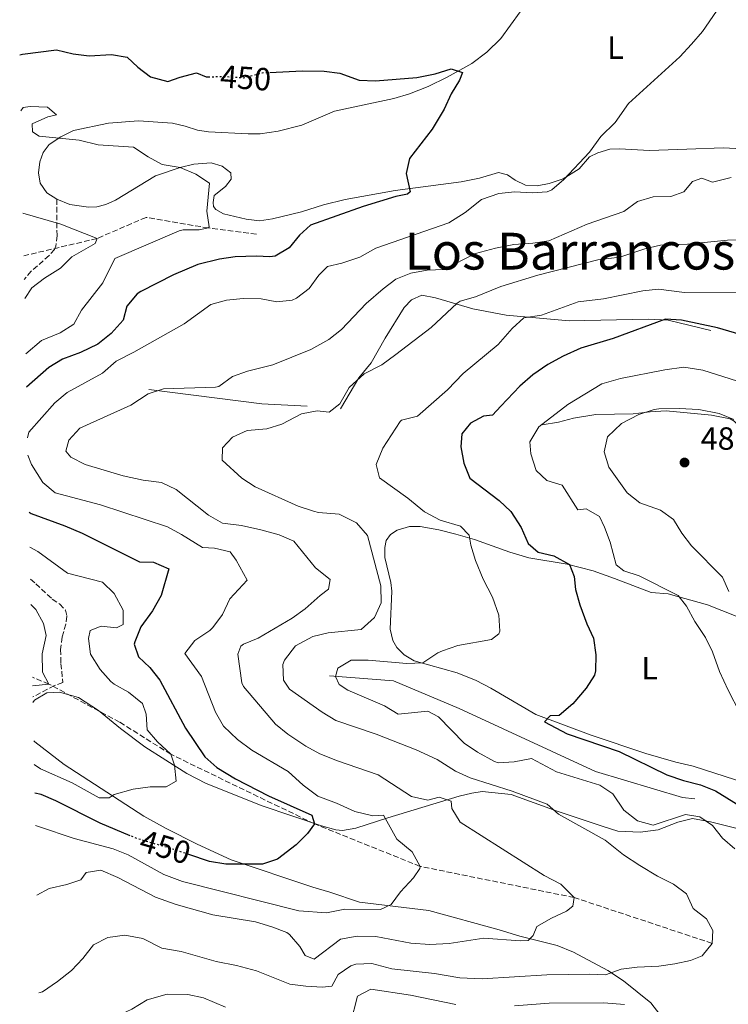
# Model space of a CAD drawing. Units: metres. Extents: x 641797 to 645261, y 4718316 to 4720699.
# Drawn here: x 641827 to 642049, y 4718849 to 4719157 of the extents above; entities that cross this region are included whole.
import ezdxf
from ezdxf.enums import TextEntityAlignment as Align

# ---------------------------------------------------------------- set-up
doc = ezdxf.new("R2010")
doc.units = ezdxf.units.M
doc.header["$MEASUREMENT"] = 0
doc.linetypes.add('DGN Style 3', pattern=[2.435890702152634, 1.739921930109024, -0.6959687720436097])
doc.linetypes.add('DGN Style 5', pattern=[1.217945351076317, 0.5219765790327072, -0.6959687720436097])
for name, color, linetype, lineweight in [('Barranco lineal', 142, 'DGN Style 3', 13), ('Cota de curva de nivel directora', 7, 'Continuous', 0), ('Cota de punto acotado terreno', 7, 'Continuous', 0), ('Curva de nivel directora', 30, 'Continuous', 30), ('Curva de nivel directora no vista', 30, 'DGN Style 5', 30), ('Curva de nivel intermedia', 30, 'Continuous', 0), ('Etiqueta de uso rústico', 92, 'Continuous', 0), ('Línea  de bancal', 1, 'Continuous', 13), ('Línea de cambio de uso (parcela vista)', 92, 'Continuous', 0), ('Punto acotado terreno (símbolo)', 7, 'Continuous', 0), ('Senda', 7, 'DGN Style 3', 0), ('Texto de Área (paraje) menor', 7, 'Continuous', 0)]:
    doc.layers.add(name, color=color, linetype=linetype, lineweight=lineweight)
doc.styles.add('Style-Arial', font='arial.ttf')

# ---------------------------------------------------------------- blocks, each defined once
blk = doc.blocks.new('5PATER')
at = {"layer": 'Punto acotado terreno (símbolo)', "linetype": 'Continuous', "lineweight": 0}
h = blk.add_hatch(color=51, dxfattribs=at)
edge = h.paths.add_edge_path()
edge.add_ellipse((0, 0), major_axis=(-0.1095731443231308, -0.1110710700762829), ratio=0.9994222409660317, start_angle=0, end_angle=360)

msp = doc.modelspace()

# ---------------------------------------------------------------- linework, layer by layer
at = {"layer": 'Barranco lineal', "color": 142, "linetype": 'DGN Style 3', "lineweight": 13}
for points in [[(641901.4400000004, 4719089.949999999, 445.1399999999995), (641886.4299999997, 4719091.9, 445), (641866.9100000003, 4719095.210000001, 442.570000000007), (641851.5800000001, 4719088.600000001, 440), (641828.6600000003, 4719083.189999999, 436.4199999999983)], [(642044, 4718868.210000001, 465), (642000.8399999999, 4718882.550000001, 460), (641952.6200000001, 4718892.300000001, 455), (641919.5599999997, 4718905.59, 450), (641874.6399999997, 4718927.34, 445), (641858.6500000004, 4718937.4, 441.9600000000065), (641836.4900000002, 4718949.289999999, 440), (641831.3600000005, 4718951.42, 438.7700000000041)]]:
    msp.add_polyline3d(points, dxfattribs=at)
at = {"layer": 'Curva de nivel directora', "color": 30, "linetype": 'Continuous', "lineweight": 30, "flags": 128}
for points, elevation in [([(641827.3799999994, 4719145.990000002), (641828.2800000003, 4719146.220000002), (641838.8799999994, 4719147.630000002), (641844.1299999999, 4719146.380000004), (641849.0999999987, 4719145.740000002), (641856.0599999991, 4719146.08), (641860.99, 4719145.340000001), (641864.3200000003, 4719142.12), (641868.3399999992, 4719139.180000001), (641873.7599999994, 4719137.66), (641877.5899999985, 4719139.050000001), (641882.6599999999, 4719140.380000001), (641885.7200000001, 4719139.100000001), (641886.3300000001, 4719139.12)], 450), ([(641905.6599999999, 4719140.550000001), (641915.7699999998, 4719141.029999999), (641922.6099999994, 4719140.950000001), (641927.5599999981, 4719140.270000001), (641933.610000001, 4719138.09), (641938.7199999985, 4719137.870000001), (641951.6399999999, 4719138.930000001), (641957.3099999983, 4719140.060000001), (641962.2999999995, 4719141.660000003), (641965.8400000001, 4719140.480000001), (641964.9500000004, 4719138.09), (641962.3799999999, 4719133.810000001), (641960.1899999996, 4719129.039999999), (641956.4500000001, 4719122.740000002), (641949.2799999996, 4719113.580000001), (641948.2999999983, 4719108.880000001), (641949.5700000002, 4719103.240000002), (641948.6699999993, 4719102.410000003), (641945.0300000005, 4719101.680000001), (641934.8499999992, 4719098.630000002), (641918.3200000002, 4719092.810000001), (641914.8800000001, 4719089.630000001), (641911.6900000004, 4719085.690000001), (641907.2899999993, 4719083.100000001), (641905.6399999999, 4719082.850000001), (641901.4600000001, 4719083.08), (641894.8199999994, 4719082.91), (641889.8899999985, 4719082.130000002), (641883.1499999994, 4719080.470000002), (641875.4899999995, 4719077.240000002), (641865.3199999994, 4719071.990000002), (641864.1300000005, 4719071.270000001), (641860.9400000006, 4719067.42), (641859.7200000002, 4719063.090000001), (641855.9599999984, 4719058.87), (641851.8099999999, 4719055.609999999), (641846.4299999999, 4719052.920000001), (641840.8199999996, 4719050.83), (641836.5199999991, 4719048.289999999), (641829.5000000006, 4719042.090000001)], 450), ([(642062.639999999, 4719055.710000002), (642045.6499999993, 4719060.689999999), (642034.44, 4719063.060000001), (642029.4199999997, 4719063.350000001), (642013.0299999992, 4719057.350000001), (642002.889999998, 4719054.310000001), (641997.3799999984, 4719051.800000001), (641992.5700000006, 4719049.17), (641987.899999999, 4719045.980000001), (641983.7899999986, 4719042.430000001), (641977.9038189844, 4719036.199999999), (641975.23, 4719033.369999999), (641972.4999999986, 4719033.080000001), (641968.4100000004, 4719030.900000001), (641965.7300000006, 4719027.5), (641965.4099999985, 4719023.420000001), (641966.2800000003, 4719018.34), (641968.2299999995, 4719013.630000001), (641977.3400000001, 4719006.67), (641981.0100000001, 4719003.279999999), (641984.1999999997, 4718998.29), (641986.4500000007, 4718993.279999999), (641989.5700000009, 4718990.539999999), (641994.4500000003, 4718989.350000001), (641999.35, 4718986.660000001), (642000.8000000004, 4718982.939999999), (642001.1899999994, 4718978.850000001), (642002.64, 4718974.060000001), (642004.75, 4718968.130000001), (642006.9099999992, 4718963.590000002), (642007.5599999997, 4718958.45), (642007.5300000005, 4718953.45), (642007.1699999986, 4718952.100000001), (642004.5699999989, 4718947.99), (642000.4299999995, 4718943.100000001), (641996.149999999, 4718939.480000001), (641993.3199999993, 4718939.410000001), (641991.4899999987, 4718937.529999999), (641998.5999999989, 4718933.77), (642014.8499999986, 4718928.199999999), (642029.7999999997, 4718920.900000001), (642035.0099999999, 4718919.109999999), (642040.3699999999, 4718917.810000001), (642044.99, 4718915.900000001), (642054.2799999993, 4718910.160000003)], 475), ([(641830.2999999986, 4719003), (641830.9899999994, 4719002.600000001), (641841.5499999983, 4718998.770000001), (641846.9699999986, 4718996.470000001), (641864.8599999989, 4718987.520000001), (641869.269999999, 4718987.36), (641874.0399999989, 4718985.330000001), (641871.6099999992, 4718977.020000001), (641868.9400000004, 4718972.199999999), (641865.3199999994, 4718967.190000001), (641863.3700000005, 4718962.529999999), (641863.2400000007, 4718961.74), (641864.5899999985, 4718957.789999999), (641868.1, 4718954.460000001), (641871.2099999991, 4718950.54), (641879.2899999993, 4718935.52), (641885.2999999997, 4718926.53), (641889.0199999991, 4718923.199999999), (641894.9299999989, 4718919.710000004), (641905.1900000006, 4718914.359999999), (641918.7999999984, 4718908.290000001), (641919.5599999983, 4718905.590000001), (641917.3999999991, 4718902.58), (641913.91, 4718899.010000001), (641908.0400000004, 4718894.5), (641903.2900000006, 4718892.930000001), (641891.8199999997, 4718893.020000001), (641886.7699999983, 4718893.850000001), (641880.2599999993, 4718896.010000001)], 450), ([(641861.9899999991, 4718901.880000004), (641852.5499999998, 4718905.810000002), (641838.7099999996, 4718912.810000001), (641834.0999999985, 4718914.75), (641832.1000000001, 4718915.190000001)], 450)]:
    msp.add_lwpolyline(points, dxfattribs=dict(at, elevation=elevation))
at = {"layer": 'Curva de nivel directora no vista', "color": 30, "linetype": 'DGN Style 5', "lineweight": 30, "elevation": 450, "flags": 128}
for points in [[(641886.3300000001, 4719139.12), (641891.1799999982, 4719139.29), (641897.3499999995, 4719138.860000002), (641903.2699999984, 4719140.440000001), (641905.6599999999, 4719140.550000001)], [(641880.2599999993, 4718896.010000001), (641875.1099999995, 4718897.730000001), (641864.5399999993, 4718900.820000002), (641861.9899999991, 4718901.880000004)]]:
    msp.add_lwpolyline(points, dxfattribs=at)
at = {"layer": 'Curva de nivel intermedia', "color": 30, "linetype": 'Continuous', "lineweight": 0, "flags": 128}
for points, elevation in [([(642048.7899999998, 4719164.789999999), (642040.9199999997, 4719153.309999999), (642037.5700000013, 4719149.359999999), (642033.880000001, 4719145.41), (642017.8000000013, 4719130.759999998), (642013.6600000017, 4719124.88), (642009.2100000014, 4719120.480000001), (642005.6200000017, 4719115.600000001), (641997.5999999996, 4719107.09), (641993.82, 4719103.8), (641992.4000000006, 4719103.16), (641987.6599999998, 4719102.84), (641982.2599999995, 4719103.16), (641977.2900000007, 4719102.67), (641971.8600000015, 4719100.779999998), (641966.7699999998, 4719096.699999998), (641961.6199999999, 4719093.470000001), (641938.7800000008, 4719085.539999999), (641933.7800000008, 4719082.749999999), (641928.1700000004, 4719080.869999999), (641923.6799999999, 4719079.869999997), (641920.9100000006, 4719077.09), (641917.9600000002, 4719072.979999999), (641914.0000000016, 4719069.930000001), (641912.6000000002, 4719069.34), (641907.8600000016, 4719068.800000002), (641902.9400000019, 4719069.7), (641897.2700000014, 4719069.829999999), (641892.0200000008, 4719069.329999999), (641887.2199999997, 4719067.919999998), (641878.810000001, 4719061.939999999), (641863.1, 4719053.05), (641857.5900000001, 4719050.24), (641853.3099999998, 4719046.529999998), (641842.2600000014, 4719040.449999998), (641838.41, 4719037.25), (641830.2300000016, 4719028.019999999), (641829.8300000015, 4719026.310000001)], 455), ([(641827.7400000015, 4719128.519999999), (641828.4200000011, 4719129.59), (641830.6400000006, 4719129.84), (641836.1200000013, 4719129.679999999), (641838.8700000006, 4719127.31), (641836.1900000006, 4719126.59), (641831.270000001, 4719124.42), (641831.4200000007, 4719121.909999999), (641833.4700000003, 4719120.630000001), (641845.9600000004, 4719119.320000002), (641851.9300000007, 4719117.869999998), (641863.0300000006, 4719117.15), (641867.55, 4719114.109999998), (641871.9300000012, 4719111.690000001), (641877.5500000003, 4719110.850000001), (641882.5199999991, 4719108.710000001), (641886.7200000013, 4719105.900000001), (641885.9400000012, 4719097.180000001), (641886.650000002, 4719092.199999999), (641886.4300000007, 4719091.899999999), (641883.5600000008, 4719091.31), (641878.5200000004, 4719091.27), (641877.2799999998, 4719090.970000001), (641857.1699999999, 4719082.329999999), (641853.3800000013, 4719074.749999999), (641846.7600000007, 4719066.180000001), (641844.2800000019, 4719061.779999998), (641840.0500000007, 4719059.119999998), (641834.1699999999, 4719056.710000001), (641829.2900000005, 4719052.489999999)], 445), ([(642049.8899999994, 4719107.699999998), (642044.0600000002, 4719106.25), (642040.7600000009, 4719107.470000001), (642037.8200000017, 4719106.369999998), (642035.1100000005, 4719103.199999998), (642031.0600000003, 4719101.779999999), (642025.4800000013, 4719101.609999999), (642020.6800000002, 4719100.220000002), (642016.3100000003, 4719097.01), (642004.8700000007, 4719093.04), (641992.860000001, 4719087.880000001), (641987.9200000013, 4719087.119999998), (641981.94, 4719086.73), (641976.2600000004, 4719085.539999999), (641970.0100000009, 4719083.939999998), (641960.0599999998, 4719078.949999999), (641954.8200000006, 4719078.679999999), (641949.6900000008, 4719077.81), (641945.0700000006, 4719075.88), (641941.0400000006, 4719072.850000001), (641935.8000000013, 4719068.289999999), (641928.0099999995, 4719060.109999998), (641924.0900000012, 4719057.009999999), (641918.4100000017, 4719053.939999999), (641906.5700000019, 4719049.13), (641898.6399999993, 4719047.130000001), (641893.9299999997, 4719045.439999999), (641889.6900000018, 4719042.319999999), (641888.6600000014, 4719042.070000002), (641872.3400000001, 4719041.619999999), (641867.6200000016, 4719039.99)], 460.0000000000001), ([(641828.3899999999, 4719096.490000002), (641840.2600000009, 4719093.130000002), (641851.5700000008, 4719088.599999999), (641850.9600000007, 4719087.019999998), (641843.7000000008, 4719082.839999998), (641840.1700000013, 4719079.289999999), (641835.130000001, 4719076.17), (641831.1600000013, 4719073.130000001), (641828.9400000018, 4719069.850000001)], 440), ([(642054.9200000009, 4719088.199999998), (642048.7600000007, 4719088.130000001), (642036.2599999993, 4719086.88), (642027.7800000013, 4719086.470000001), (642022.9100000008, 4719085.359999999), (642015.070000002, 4719082.800000001), (642008.2500000002, 4719081.899999999), (641989.4600000014, 4719077.13), (641977.8400000007, 4719073.609999999), (641969.9600000017, 4719070.38), (641965.1200000002, 4719068.980000001), (641964.2700000008, 4719068.430000001), (641956.040000001, 4719060.730000001), (641945.0700000006, 4719052.34), (641940.6100000015, 4719049.069999999), (641935.150000001, 4719046.32), (641930.4700000006, 4719042.039999999), (641927.5700000015, 4719036.930000001), (641924.1699999995, 4719034.349999999), (641920.4700000002, 4719034.750000001), (641915.5700000008, 4719033.779999998), (641909.4199999995, 4719030.539999999), (641904.6400000007, 4719029.08), (641898.5000000007, 4719028.600000001), (641893.9200000007, 4719026.46), (641890.8600000008, 4719023.189999998), (641890.6799999997, 4719019.31), (641896.9000000004, 4719013.659999999), (641901.0900000012, 4719010.930000001), (641914.5200000004, 4719004.940000001), (641919.260000001, 4719003.34), (641920.8200000012, 4719002.92), (641927.3099999999, 4719002.380000001), (641932.7500000005, 4718999.73), (641936.2000000015, 4718995.689999999), (641940.3900000001, 4718980.050000002), (641940.4200000014, 4718974.66), (641938.3800000009, 4718970.119999998), (641934.200000001, 4718966.380000001), (641923.8900000001, 4718965.279999999), (641919.0300000008, 4718964.15), (641913.6799999998, 4718961.230000001), (641910.230000001, 4718956.800000001), (641909.650000002, 4718955.369999998), (641909.9200000003, 4718950.520000001), (641911.8100000012, 4718947.65), (641922.0100000004, 4718940.470000001), (641926.3100000008, 4718937.9), (641938.8500000001, 4718933.67), (641951.4299999997, 4718928.74), (641957.9299999997, 4718925.720000001), (641963.7400000012, 4718922.07), (641968.2699999996, 4718919.939999999), (641981.4600000017, 4718915.850000001), (641992.4000000006, 4718911.769999999), (641995.9299999999, 4718908.57), (642010.4699999999, 4718900.499999999), (642016.2700000001, 4718895.939999999), (642021.4000000021, 4718892.52)], 465.0000000000001), ([(642161.3899999993, 4719079.529999998), (642157.850000001, 4719077.279999999), (642152.8600000021, 4719076.27), (642151.6900000008, 4719075.5), (642150.570000001, 4719072.769999999), (642147.9100000011, 4719068.550000001), (642143.7100000011, 4719065.829999999), (642126.4400000023, 4719060.67), (642120.0000000005, 4719058.180000001), (642115.1900000003, 4719056.749999999), (642103.400000002, 4719056.779999998), (642099.7200000007, 4719059.460000001), (642097.1600000013, 4719058.630000002), (642092.3600000001, 4719058.989999999), (642087.1900000002, 4719059.630000001), (642082.3200000019, 4719060.769999998), (642072.8499999993, 4719066.57), (642067.600000001, 4719068.71), (642060.5700000015, 4719070.730000001), (642054, 4719071.819999998), (642035.3099999994, 4719071.75)], 470), ([(642035.3099999994, 4719071.75), (642027.2200000002, 4719072.749999999), (642022.2600000005, 4719072.199999999), (642009.9600000002, 4719069.779999998), (642002.1200000015, 4719068.819999999), (641990.6100000002, 4719064.680000001), (641985.1200000006, 4719063.83), (641981.3800000012, 4719060.509999999), (641977.0899999996, 4719055.509999999), (641966.1200000016, 4719046.359999998), (641961.24, 4719041.32), (641951.7699999996, 4719033.060000001), (641946.85, 4719031.769999999), (641946.4000000006, 4719031.349999999), (641941.0000000005, 4719023.05), (641938.8600000013, 4719017.939999999), (641939.9299999997, 4719013.730000001), (641948.8200000012, 4719007.380000001), (641953.9800000001, 4719003.160000001), (641958.8799999997, 4719000.55), (641965.2499999999, 4718998.65), (641967.9800000013, 4718995.850000001), (641968.5500000013, 4718992.74), (641969.9800000017, 4718987.930000001), (641972.3800000001, 4718982.13), (641975.2600000014, 4718976.470000001), (641977.2500000006, 4718970.829999999), (641977.55, 4718965.810000001), (641977.2400000016, 4718965.029999998), (641974.9600000017, 4718963.180000001), (641964.4200000007, 4718961.300000001), (641959.6700000009, 4718959.710000001), (641958.1599999999, 4718959.079999999), (641953.5199999998, 4718955.970000001), (641948.5300000008, 4718955.699999999), (641936.3700000013, 4718956.81), (641931.0499999993, 4718956.81), (641926.8600000007, 4718954.269999999), (641926.1200000008, 4718951.66), (641927.3200000012, 4718949.179999999), (641930.0599999991, 4718947.429999999), (641941.480000001, 4718942.470000002), (641945.8200000017, 4718939.880000001), (641955.0100000005, 4718940.810000001), (641958.4000000014, 4718939.050000002), (641966.4500000002, 4718930.77), (641970.5899999997, 4718927.989999999), (641975.8800000005, 4718925.059999999), (641977.1000000008, 4718924.710000001), (641982.0899999997, 4718924.999999999), (641987.5200000012, 4718926.019999998), (641995.3200000019, 4718921.82), (642008.8000000003, 4718917.73), (642012.9599999998, 4718914.970000001), (642016.3500000006, 4718909.819999999), (642020.66, 4718906.579999999), (642025.5700000008, 4718905.210000001), (642035.6800000004, 4718908.480000001), (642040.1100000006, 4718907.739999998), (642044.1400000006, 4718905.119999999), (642047.1700000016, 4718901.130000002), (642051.0499999997, 4718897.819999999)], 470), ([(642058.1900000009, 4719042.06), (642041.0899999996, 4719047.429999999), (642035.1500000008, 4719048.32), (642029.2300000021, 4719047.55), (642015.2799999999, 4719044.789999999), (642009.4999999999, 4719043.180000001), (641998.8899999993, 4719036.749999999), (641989.7899999999, 4719029.739999999), (641986.9100000011, 4719025.03), (641987.2599999999, 4719021.3), (641988.8900000014, 4719016.06), (641992.2199999995, 4719012.970000001), (641997.07, 4719011.439999999), (642001.9400000004, 4719003.769999999), (642004.5399999999, 4719004.109999998), (642008.7000000018, 4719001.71), (642010.3500000014, 4718998.349999999), (642012.0900000003, 4718993.65), (642014.0100000004, 4718986.609999999), (642016.3799999997, 4718984.689999999), (642021.1200000005, 4718983.109999999), (642033.3899999994, 4718977), (642035.9100000006, 4718973.67), (642038.5700000006, 4718968.830000001), (642041.900000001, 4718963.869999998), (642044.1200000005, 4718959.38), (642046.2599999995, 4718953.220000001), (642048.9500000007, 4718947.429999999), (642052.6100000021, 4718940.259999998)], 480), ([(641867.6200000016, 4719039.99), (641862.1200000008, 4719036.470000001), (641846.230000001, 4719029.349999998), (641842.7199999995, 4719025.550000001), (641841.7899999997, 4719022.089999998), (641843.4200000013, 4719020.279999998), (641847.8200000002, 4719017.96), (641859.7600000005, 4719014.41), (641866.0200000012, 4719013.020000001), (641871.7800000013, 4719012.350000001), (641876.2899999997, 4719010.17), (641886.4500000008, 4719002.07), (641890.8000000005, 4718999.600000001), (641896.8100000009, 4718998.869999999), (641902.79, 4718997.56), (641908.5400000011, 4718995.970000001), (641913.120000001, 4718993.920000001), (641919.8800000001, 4718985.63), (641924.5400000005, 4718981.989999999), (641924.0199999998, 4718978.909999999), (641921.4000000001, 4718977.029999999), (641916.7199999996, 4718972.829999999), (641912.6400000004, 4718969.939999999), (641901.9800000008, 4718963.649999999), (641897.4099999999, 4718961.759999999), (641896.5700000017, 4718961.15), (641895.6100000006, 4718958.63), (641896.8400000001, 4718949.680000001), (641897.400000001, 4718948.52), (641907.3699999999, 4718936.779999998), (641911.2100000001, 4718933.58), (641916.8899999995, 4718929.859999998), (641921.3100000008, 4718927.509999999), (641926.8400000005, 4718925.260000001), (641939.4900000016, 4718920.939999999), (641949.9800000014, 4718914.17), (641955.0400000019, 4718913), (641958.5700000012, 4718913.98), (641962.3399999996, 4718912.66), (641962.5099999995, 4718910.41), (641965.1300000015, 4718906.13), (641991.4599999996, 4718889.48), (641996.6299999997, 4718886.769999999), (642000.8400000007, 4718882.550000001), (642000.4500000017, 4718879.859999999), (641998.390000001, 4718878.289999999), (641993.6800000013, 4718876.07), (641989.1600000019, 4718873.470000001), (641988.0199999998, 4718870.659999999), (641986.4700000007, 4718869.09), (641983.9500000017, 4718868.970000001), (641972.55, 4718869.819999998), (641961.7000000004, 4718868.149999999), (641955.7100000002, 4718867.84), (641949.6900000008, 4718868.259999999), (641938.8200000012, 4718870.38), (641932.9200000003, 4718870.46), (641927.7000000011, 4718869.510000001), (641919.5000000002, 4718863.25), (641916.6900000006, 4718864.42), (641914.9900000019, 4718867.21), (641911.7400000019, 4718871.029999998), (641910.9100000004, 4718871.600000001), (641906.25, 4718873.399999999), (641901.1100000015, 4718874.899999999), (641887.7699999996, 4718877.11), (641876.320000001, 4718880.319999999), (641869.9000000015, 4718882.710000002), (641858.0300000005, 4718888.810000001), (641852.7599999999, 4718891.08), (641848.1599999999, 4718890.359999998), (641846.5199999993, 4718888.08), (641842.0900000014, 4718886.659999998), (641836.5700000006, 4718885.349999999), (641832.7500000006, 4718883.3)], 460.0000000000001), ([(642050.8000000014, 4719031.970000001), (642046.1600000013, 4719033.850000001), (642039.82, 4719035.119999999), (642033.6300000009, 4719035.48), (642027.3400000011, 4719035.34), (642025.800000001, 4719035.15), (642021.0600000002, 4719033.579999999), (642015.6599999999, 4719030.77), (642011.240000001, 4719026.59), (642010.2100000005, 4719021.909999999), (642011.6600000013, 4719017.130000001), (642017.4300000002, 4719009.06), (642021.3700000008, 4719005.970000001), (642027.8000000014, 4719003.699999999), (642031.8600000006, 4719000.779999998), (642034.4900000013, 4718996.48), (642037.5700000013, 4718992.460000001), (642047.2499999999, 4718982.689999999), (642049.2500000002, 4718978.23)], 485.0000000000001), ([(641829.940000001, 4719020.83), (641831.0499999997, 4719017.989999999), (641834.6000000013, 4719012.31), (641838.4700000006, 4719009.029999998), (641852.6400000014, 4719005.380000001), (641873.6299999999, 4718998.46), (641878.0399999998, 4718996.09), (641884.5199999996, 4718991.989999999), (641888.3200000017, 4718991.8), (641893.2500000002, 4718990.609999998), (641895.0700000019, 4718987.98), (641898.4900000017, 4718981.739999999), (641893.1600000008, 4718975.99), (641890.7699999993, 4718971.019999999), (641887.7699999996, 4718967.020000001), (641886.8100000008, 4718966.019999999), (641882.1400000014, 4718962.880000001), (641879.0900000003, 4718958.849999999), (641884.2800000005, 4718951.609999998), (641888.6300000001, 4718940.509999999), (641891.0900000011, 4718936.15), (641895.49, 4718931.98), (641900.0099999994, 4718928.62), (641911.3500000008, 4718921.92), (641916.0700000015, 4718917.73), (641920.6400000001, 4718914.23), (641926.5299999998, 4718912.100000001), (641932.2200000007, 4718909.42), (641937.7999999997, 4718908.099999999), (641941.2100000005, 4718908.289999999), (641945.3700000001, 4718900.800000001), (641950.1, 4718896.86), (641952.620000001, 4718892.300000001), (641952.5099999993, 4718891.63), (641950.5700000015, 4718888.680000001), (641946.5500000004, 4718884.33), (641943.5599999997, 4718880.329999999), (641940.2699999996, 4718878.829999999), (641929.0700000012, 4718878.869999999), (641923.3899999994, 4718877.749999999), (641914.6800000012, 4718878.34), (641878.3600000017, 4718887.52), (641872.5200000012, 4718889.789999999), (641861.2800000005, 4718895.899999999), (641856.6400000001, 4718897.77), (641844.4000000004, 4718901), (641833.2500000013, 4718904.759999999), (641832.3100000003, 4718905.019999999)], 455), ([(641830.5300000011, 4718992.060000001), (641833.0999999993, 4718990.76), (641842.3600000018, 4718983.999999999), (641853.3000000009, 4718981.199999998), (641856.9100000006, 4718977.600000001), (641859.7600000005, 4718972.38), (641859.7800000006, 4718967.880000001), (641857.7100000009, 4718966.899999999), (641852.8700000017, 4718967.38), (641849.4000000004, 4718966.03), (641848.9199999999, 4718963.529999998), (641849.5400000013, 4718958.59), (641852.5499999998, 4718953.83), (641855.9100000015, 4718950.119999997), (641856.9599999998, 4718949.230000001), (641861.4500000003, 4718946.759999998), (641865.7599999999, 4718943.189999999), (641866.9500000011, 4718939.930000001), (641867.2700000008, 4718934.930000001), (641870.4500000014, 4718931.199999999), (641874.6400000001, 4718927.34), (641875.8200000003, 4718923.91), (641876.3700000001, 4718918.91), (641873.2000000007, 4718917.17), (641868.2000000007, 4718917.150000001), (641862.8899999999, 4718916.409999999), (641856.9599999998, 4718914.739999999), (641855.3600000017, 4718913.689999999), (641852.2100000001, 4718913.720000001), (641843.8400000016, 4718918.409999999), (641833.8900000005, 4718922.819999999), (641831.9100000003, 4718924.17)], 445), ([(641830.890000001, 4718974.189999999), (641832.4700000011, 4718972.65), (641834.8200000003, 4718968.24), (641835.7100000001, 4718964.460000001), (641834.4400000004, 4718958.75), (641834.530000002, 4718953.050000001), (641836.49, 4718949.289999999), (641831.4100000017, 4718948.689999999)], 440), ([(642021.4000000021, 4718892.52), (642026.9000000006, 4718889.189999999), (642031.9299999998, 4718886.779999999), (642035.9700000011, 4718883.67), (642038.0000000006, 4718879.079999999), (642042.2600000009, 4718875.859999998), (642044.2300000022, 4718872.279999999), (642043.9999999999, 4718868.21), (642040.8400000016, 4718864.329999999), (642037.2000000004, 4718862.880000001), (642032.3099999998, 4718861.810000001), (642027.3200000009, 4718861.100000001), (642020.5199999993, 4718860.810000001), (642015.5700000006, 4718860.149999999), (642010.6100000006, 4718858.369999998), (642005.5700000003, 4718858.63), (641992.2300000007, 4718858.429999999), (641972.0899999995, 4718857.09), (641965.0300000008, 4718857.480000001), (641957.1299999994, 4718858.789999999), (641943.7699999998, 4718860.279999999), (641937.4800000022, 4718861.939999999), (641932.5100000012, 4718861.67), (641930.950000001, 4718861.189999999), (641927.0100000004, 4718858.5), (641924.980000001, 4718854.859999998), (641922.0599999995, 4718854.57), (641916.8499999993, 4718854.81), (641911.8899999994, 4718855.470000002), (641901.4800000002, 4718859.579999999), (641895.2400000017, 4718861.32), (641888.8500000014, 4718862.579999999), (641877.9300000003, 4718865.680000001), (641871.8100000004, 4718866.689999999), (641865.8500000014, 4718869.74), (641860.3200000015, 4718870.8), (641854.9400000015, 4718870.09), (641850.5100000014, 4718867.749999999), (641847.0900000016, 4718863.5), (641843.5399999998, 4718859.73), (641839.2500000005, 4718856.300000001), (641834.5499999999, 4718853.079999999), (641833.3800000009, 4718852.710000001)], 465.0000000000001), ([(641963.7600000012, 4718849.069999999), (641949.6500000006, 4718852.060000001), (641937.2600000009, 4718853.88), (641933.060000001, 4718851.740000002), (641930.8700000006, 4718843.16)], 470), ([(641884.9100000008, 4718851.24), (641880.0100000012, 4718852.269999999), (641873.5000000002, 4718852.319999999), (641867.2300000006, 4718850.55), (641862.4699999995, 4718847.63), (641857.1000000007, 4718845.130000001), (641844.6500000008, 4718840.720000002), (641840.4500000008, 4718838.01), (641833.7400000008, 4718835.050000001)], 470), ([(641891.7100000002, 4718848.31), (641884.9100000008, 4718851.24)], 470), ([(642016.5899999997, 4718849.13), (642010.0499999997, 4718849.609999998), (641992.9700000006, 4718849.470000001), (641982.13, 4718848.739999999)], 470)]:
    msp.add_lwpolyline(points, dxfattribs=dict(at, elevation=elevation))
at = {"layer": 'Línea  de bancal', "color": 1, "linetype": 'Continuous', "lineweight": 13, "extrusion": (-0.02275945782504642, 0.5389643402819476, 0.8420210490147826), "elevation": 2529173.425810786, "flags": 128}
msp.add_lwpolyline([(-840444.3940045943, -3946934.942174979), (-840430.2774119845, -3946936.517869478), (-840395.1570490947, -3946943.580688345)], dxfattribs=at)
at = {"layer": 'Línea  de bancal', "color": 1, "linetype": 'Continuous', "lineweight": 13}
for points in [[(642043.6200000005, 4719059.8, 476.2700000000041), (642030.2100000014, 4719063.050000002, 475), (642023.9999999999, 4719063.390000002, 474.6600000000035), (641999.2299999996, 4719062.899999999, 472.4600000000065), (641979.550000001, 4719064.580000001, 468.7299999999959), (641969.1499999985, 4719066.59, 465.679999999993), (641957.4699999997, 4719070.040000001, 463.4799999999959), (641953.1600000003, 4719070.890000001, 463.3099999999977), (641949.9300000004, 4719069.399999999, 463.3099999999977), (641947.6299999983, 4719067.02, 463.3099999999977), (641941.6600000003, 4719057.470000001, 463.9900000000052), (641937.3199999996, 4719049.759999999, 464.4900000000052), (641933.4899999985, 4719045.020000001, 464.8300000000018), (641927.6999999994, 4719035.34, 465.8500000000058)], [(642054.7499999994, 4719027.590000001, 485.2100000000065), (642050.9099999992, 4719031.54, 485.25), (642049.5799999993, 4719032.170000001, 485.3399999999965), (642043.760000001, 4719033.4, 485.5500000000029), (642029.579999999, 4719034.67, 485.4199999999983), (642024.5699999998, 4719034.42, 485), (642019.2899999982, 4719033.829999999, 484.1900000000023), (642007.6400000006, 4719033.580000001, 482.5800000000018), (642000.5700000006, 4719032.470000001, 481.6499999999942), (641995.9200000016, 4719031.220000001, 480.8500000000058), (641990.8000000007, 4719030.38, 480)], [(641924.2800000017, 4718951.850000001, 468.9499999999971), (641944.2699999987, 4718950.300000001, 470.8600000000006), (641964.8500000024, 4718941.63, 472.7599999999948), (642007.4899999986, 4718921.929999999, 473.1499999999942), (642034.7199999997, 4718913.849999999, 473.9100000000035), (642038.5300000008, 4718913.440000001, 473.9100000000035)]]:
    msp.add_polyline3d(points, dxfattribs=at)
at = {"layer": 'Línea de cambio de uso (parcela vista)', "color": 92, "linetype": 'Continuous', "lineweight": 0}
for points in [[(641944.4100000003, 4719132.33, 449.070000000007), (641949.2699999996, 4719133.84, 449.2899999999936), (641955.1100000005, 4719136.100000001, 449.5), (641961.0899999999, 4719139.02, 449.5800000000018), (641968.8399999999, 4719143.27, 450.3000000000029), (641973.4900000002, 4719146.810000001, 450.8500000000058), (641977.9100000003, 4719151.109999999, 451.3600000000006), (641986.9699999997, 4719163.75, 452.8399999999965), (641998.4900000002, 4719179.970000001, 453.8600000000006), (642006.8700000001, 4719190.100000001, 454.9600000000065), (642004.1799999997, 4719191.84, 455.5099999999948), (642001.6200000001, 4719192.99, 455.9400000000023), (641999.3300000001, 4719193.41, 456.3999999999942), (641996.7999999998, 4719193.26, 456.6600000000035), (641993.9900000002, 4719192.5, 457.0800000000018), (641984.4699999997, 4719188.4, 457.9700000000012), (641973.4299999997, 4719182.58, 458.4799999999959), (641969.8200000003, 4719181.810000001, 458.6900000000023), (641967.4900000002, 4719181.789999999, 458.679999999993)], [(641838.9500000002, 4719100.9, 442.25), (641835.8300000001, 4719102.890000001, 442.6300000000047), (641833.75, 4719105.850000001, 442.8899999999995), (641833.2999999998, 4719109.16, 443.3999999999942), (641833.6799999997, 4719112.619999999, 443.9100000000035), (641834.7400000002, 4719115.480000001, 444.4100000000035), (641836.6100000005, 4719118, 444.8000000000029), (641840.2599999999, 4719120.380000001, 445.179999999993), (641844.2199999997, 4719122.350000001, 445.3899999999995), (641855.1200000001, 4719124.630000001, 445.679999999993), (641864.5599999997, 4719125.350000001, 446.070000000007), (641875.1799999997, 4719124.630000001, 446.6600000000035), (641879.1699999999, 4719123.689999999, 447.1699999999983), (641882.9600000001, 4719122.5, 447.1300000000047), (641886.4199999999, 4719121.92, 447.1300000000047), (641898.8600000005, 4719121.32, 446.1900000000023), (641902.6299999999, 4719121.32, 446.1900000000023), (641908.2199999997, 4719122.210000001, 446.5299999999989), (641915.6299999999, 4719124.039999999, 447.4199999999983), (641925.8600000005, 4719128.460000001, 447.929999999993), (641944.4100000003, 4719132.33, 449.070000000007)], [(642051.3899999997, 4719116.74, 458.6900000000023), (642047.3899999997, 4719116.930000001, 458.6100000000006), (642036.0300000003, 4719116.49, 458.0099999999948), (642024.4299999997, 4719116.15, 456.5299999999989), (642015.0099999999, 4719116.630000001, 455.7200000000012), (642011.9800000006, 4719116.52, 455.2200000000012), (642008.2000000002, 4719115.41, 455.1300000000047), (642005.6100000005, 4719114.180000001, 455.0899999999965), (642002.3399999999, 4719110.369999999, 455.0899999999965), (641997.3700000001, 4719107.300000001, 454.7899999999936), (641992.9500000002, 4719105.82, 454.7899999999936), (641989.2300000006, 4719105.039999999, 454.5800000000018), (641985.5800000001, 4719105.27, 454.3300000000018), (641982.3899999997, 4719106.869999999, 453.5599999999977), (641979.9800000006, 4719108.5, 453.2299999999959), (641977.1699999999, 4719109.189999999, 452.8399999999965), (641971.1900000004, 4719107.470000001, 452.0399999999936), (641965.4600000001, 4719106.310000001, 451.3999999999942), (641944.8499999996, 4719103.640000001, 449.9600000000065), (641929.2300000006, 4719100.789999999, 448.6499999999942), (641922.4299999997, 4719099.16, 448.3500000000058), (641915.4800000006, 4719096.939999999, 447.8899999999995), (641906.4199999999, 4719094.74, 447.4600000000065), (641902.3499999996, 4719094.109999999, 447.0399999999936), (641898.25, 4719094.630000001, 446.6600000000035), (641891.1299999999, 4719096.27, 445.679999999993), (641888.7800000003, 4719097.619999999, 445.3000000000029), (641888.0499999998, 4719098.57, 445.2200000000012), (641887.9000000004, 4719099.859999999, 445.2200000000012), (641888.1699999999, 4719102.02, 445.3500000000058), (641891.7199999997, 4719104.890000001, 445.8099999999977), (641893.5499999998, 4719107.140000001, 445.7700000000041), (641893.4400000004, 4719109.130000001, 445.3500000000058), (641890.7599999999, 4719111.26, 445.2200000000012), (641887.2699999996, 4719112.24, 445.0899999999965), (641881.8499999996, 4719111.869999999, 444.9600000000065), (641877.5499999998, 4719110.76, 444.8399999999965), (641869.8499999996, 4719108.17, 444.3699999999953), (641857.3200000003, 4719100.609999999, 442.8500000000058), (641854.3700000001, 4719099.199999999, 442.5899999999965), (641851.5199999996, 4719098.5, 442.1699999999983), (641848.8600000005, 4719098.369999999, 442.2100000000065), (641843.0499999998, 4719099.189999999, 442.0399999999936), (641838.9500000002, 4719100.9, 442.25)], [(642064.2300000006, 4718915.140000001, 478.1000000000058), (642038.0800000001, 4718923.57, 477.0399999999936), (642032.5999999996, 4718924.869999999, 477.0399999999936), (642023.2000000002, 4718927.630000001, 476.3600000000006), (642006.1299999999, 4718933.34, 475.679999999993), (641988.8200000003, 4718939.789999999, 474.2799999999989), (641974.7800000003, 4718948.029999999, 472.8800000000047), (641970.1900000004, 4718950.359999999, 472.25), (641964.2100000001, 4718952.800000001, 471.3600000000006), (641950.7400000002, 4718956.560000001, 469.3300000000018), (641947.6100000005, 4718958.439999999, 468.6499999999942), (641945.3399999999, 4718960.699999999, 468.1000000000058), (641944.1299999999, 4718962.939999999, 467.5899999999965), (641943.25, 4718966.5, 467.2899999999936), (641943.75, 4718978.33, 466.6999999999971), (641943.4900000002, 4718981.039999999, 466.4900000000052), (641941.6100000005, 4718988.890000001, 466.4900000000052), (641941.5800000001, 4718991.939999999, 466.5299999999989), (641942.0300000003, 4718994.210000001, 466.570000000007), (641943.3200000003, 4718996.050000001, 466.6600000000035), (641945.4900000002, 4718997.41, 466.9499999999971), (641949.2699999996, 4718998.529999999, 467.1199999999953), (641952.6299999999, 4718998.52, 467.6300000000047), (641958.4400000004, 4718997.550000001, 468.0099999999948), (641963.8399999999, 4718996.180000001, 468.9900000000052), (641969.6399999997, 4718994.5, 470.4700000000012), (641980.6799999997, 4718990.49, 471.7400000000052), (641986.6299999999, 4718988.779999999, 472.7200000000012), (641998.6299999999, 4718986.74, 474.75), (642006.7400000002, 4718984.680000001, 475.8899999999995), (642013.3899999997, 4718982.33, 476.6499999999942), (642024.8899999997, 4718977.9, 478.6000000000058), (642030.2100000001, 4718977.51, 479.4499999999971), (642042.5, 4718974.060000001, 480.8099999999977), (642055.9699999997, 4718968.76, 482.25)], [(641831.5199999996, 4718943.51, 441.1999999999971), (641831.9900000002, 4718944.279999999, 441.1199999999953), (641835.9000000004, 4718946.560000001, 440.9499999999971), (641839.7999999998, 4718946.77, 440.9499999999971), (641845.7300000006, 4718945.130000001, 440.9499999999971), (641852, 4718941.02, 441.6699999999983), (641858.8799999999, 4718935.359999999, 442.179999999993), (641866.4800000006, 4718929.67, 443.570000000007), (641879.6299999999, 4718921.34, 445.5200000000041), (641885.7100000001, 4718918.199999999, 446.2400000000052), (641903.2800000003, 4718911.189999999, 448.1499999999942), (641921.7999999998, 4718904.980000001, 450.2200000000012), (641926.3099999997, 4718903.710000001, 450.9900000000052), (641928.3499999996, 4718903.529999999, 451.6199999999953), (641932.5300000003, 4718904.27, 452.679999999993), (641942.5199999996, 4718907.460000001, 455.8999999999942), (641964.7999999998, 4718914.279999999, 461.0299999999989), (641968.7699999996, 4718915.130000001, 462.3800000000047), (641972.0199999996, 4718915.74, 463.0200000000041), (641981.0800000001, 4718914.779999999, 464.25), (641995.4800000006, 4718909.59, 465.0899999999965), (642009.8499999996, 4718904.74, 465.3899999999995), (642014.4699999997, 4718903.34, 466.320000000007), (642021.4900000002, 4718903.02, 466.9199999999983), (642027.0499999998, 4718903.76, 467.929999999993), (642033.2800000003, 4718906.119999999, 468.9499999999971), (642037.7999999998, 4718907.210000001, 469.5800000000018), (642043.4500000002, 4718906.220000001, 470.0099999999948), (642059.2699999996, 4718902.220000001, 471.3600000000006)], [(642027.5899999999, 4718845.980000001, 469.6300000000047), (642024.75, 4718849.58, 468.4799999999959), (642016.29, 4718856.49, 465.8099999999977), (642011.4000000004, 4718859.689999999, 464.1999999999971), (642000.6600000003, 4718865.49, 462.3000000000029), (641995.5, 4718867.550000001, 461.1100000000006), (641983.79, 4718870.49, 459.3300000000018), (641977.3799999999, 4718872.4, 458.1499999999942), (641955.3499999996, 4718878.529999999, 456.0299999999989), (641933.6600000003, 4718881.119999999, 453.7799999999989), (641924.4100000003, 4718884.26, 453.0599999999977), (641919.0899999999, 4718885.810000001, 452.3000000000029), (641893.5499999998, 4718894.380000001, 449.5899999999965), (641882.8600000005, 4718899.279999999, 448.3600000000006), (641873.1799999997, 4718904.180000001, 446.9199999999983), (641866.2599999999, 4718907.949999999, 446.1999999999971), (641841.25, 4718924.17, 442.8500000000058), (641832.1100000005, 4718931.230000001, 441.9600000000065), (641831.7599999999, 4718931.550000001, 441.9600000000065)]]:
    msp.add_polyline3d(points, dxfattribs=at)
at = {"layer": 'Senda', "color": 7, "linetype": 'DGN Style 3', "lineweight": 0}
for points in [[(641838.9499999988, 4719100.9, 442.2500000000001), (641839.0699999996, 4719089.49, 438.7500000000001), (641838.7299999997, 4719086.16, 437.6699999999984), (641838.2699999993, 4719085.200000001, 437.6699999999984), (641836.6000000017, 4719083.24, 437.8099999999978), (641830.9299999989, 4719078.340000001, 438.2899999999936), (641828.8199999989, 4719075.82, 438.4400000000024)], [(641830.739999999, 4718982.040000001, 441.5299999999988), (641832.44, 4718980.619999999, 441.2700000000042), (641837.5599999984, 4718975.880000001, 441.1100000000006), (641839.9600000012, 4718974.26, 441.1100000000006), (641841.66, 4718972.390000002, 441.1100000000006), (641842.1600000008, 4718970.5, 440.9100000000035), (641841.85, 4718968.02, 440.9100000000035), (641840.640000001, 4718964.020000001, 440.9100000000035), (641840.1900000015, 4718960.140000001, 440.6900000000023), (641840.280000001, 4718955.730000001, 440.1499999999943), (641840.86, 4718949.800000001, 440.1499999999943), (641838.2600000004, 4718948.810000001, 440.3399999999965), (641831.4899999977, 4718945.290000002, 440.7100000000065)]]:
    msp.add_polyline3d(points, dxfattribs=at)

# ---------------------------------------------------------------- block references
at = {"layer": 'Punto acotado terreno (símbolo)', "color": 7, "linetype": 'Continuous', "lineweight": 0, "xscale": 10, "yscale": 10, "zscale": 10}
msp.add_blockref('5PATER', (642035.3399999985, 4719018.560000001, 488.7700000000041), dxfattribs=at)

# ---------------------------------------------------------------- texts
at = {"layer": 'Cota de curva de nivel directora', "color": 7, "linetype": 'Continuous', "lineweight": 0, "style": 'Style-Arial'}
for rotation, p in [(356.01339, (641898.0683800596, 4719138.803118004, 450)), (343.70442, (641872.9224288171, 4718898.370247145, 450))]:
    msp.add_text('450', height=7.000000000000002, rotation=rotation, dxfattribs=at).set_placement(p, align=Align.MIDDLE_CENTER)
at = {"layer": 'Cota de punto acotado terreno', "color": 7, "linetype": 'Continuous', "lineweight": 0, "style": 'Style-Arial'}
msp.add_text('488.77', height=7.000000000000002, dxfattribs=at).set_placement((642040.3999999994, 4719022.560000001, 488.7700000000041))
at = {"layer": 'Etiqueta de uso rústico', "color": 92, "linetype": 'Continuous', "lineweight": 0, "style": 'Style-Arial'}
for p in [(642013.7414203814, 4719148.270009999, 454.3800000000047), (642024.421420381, 4718954.270009999, 477.070000000007)]:
    msp.add_text('L', height=7.000000000000002, dxfattribs=at).set_placement(p, align=Align.MIDDLE_CENTER)
at = {"layer": 'Texto de Área (paraje) menor', "color": 7, "linetype": 'Continuous', "lineweight": 0, "style": 'Style-Arial'}
msp.add_text('Los Barrancos', height=11.5, dxfattribs=at).set_placement((641999.475232029, 4719084.64001, 460.1600000000035), align=Align.MIDDLE_CENTER)

doc.saveas('drawing.dxf')
